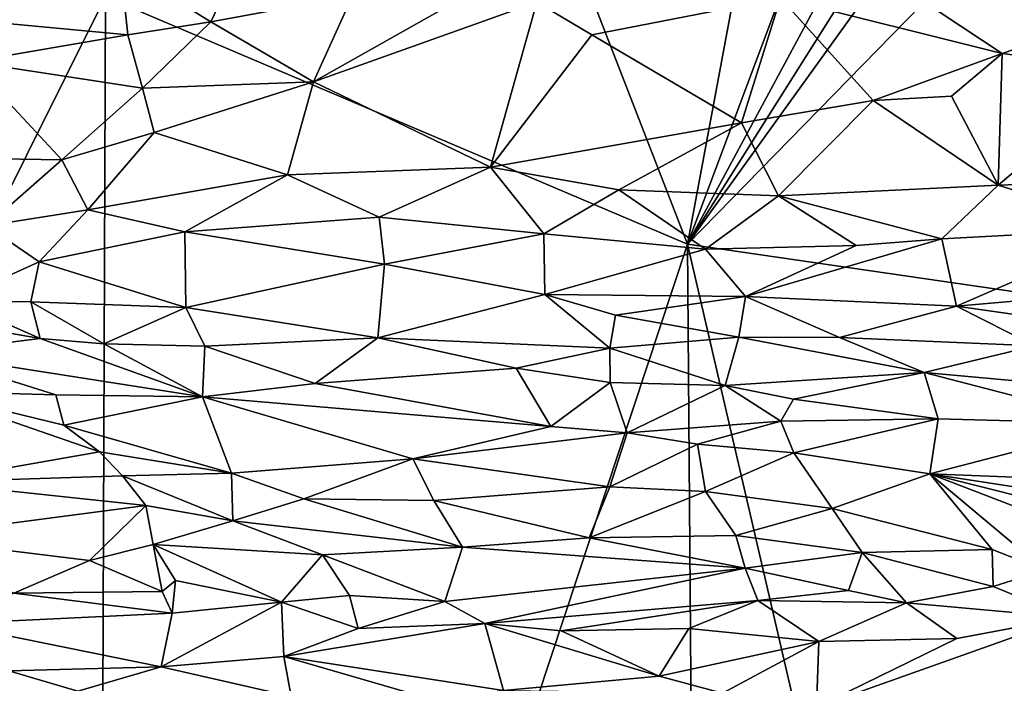
# Model space of a CAD drawing. Units: metres. Extents: x 25.4 to 30.92, y -2.77 to 4.36.
# Drawn here: x 27.59 to 28.86, y -0.88 to -0.02 of the extents above; entities that cross this region are included whole.
import ezdxf

# ---------------------------------------------------------------- set-up
doc = ezdxf.new("R2010")
doc.units = ezdxf.units.M

msp = doc.modelspace()

# ---------------------------------------------------------------- linework, layer by layer
at = {"layer": '1'}
for points in [[(27.0508, 0.4714, -1.535), (27.6981, 0.0117, -1.5367), (26.8787, -1.6339, -1.5253)], [(28.4521, -0.3094, -1.54), (27.6981, 0.0117, -1.5367), (28.1547, 0.4578, -1.5468)], [(28.4521, -0.3094, -1.54), (28.1547, 0.4578, -1.5468), (28.5853, 0.4068, -1.5443)], [(28.5853, 0.4068, -1.5443), (28.7195, 0.4046, -1.5445), (28.4521, -0.3094, -1.54)], [(28.4521, -0.3094, -1.54), (28.7195, 0.4046, -1.5445), (28.8351, 0.4023, -1.5447)], [(28.8351, 0.4023, -1.5447), (28.8852, 0.3776, -1.5452), (28.4521, -0.3094, -1.54)], [(28.4521, -0.3094, -1.54), (28.9518, 0.3853, -1.5454), (29.1339, 0.3888, -1.5463)], [(28.4521, -0.3094, -1.54), (29.1339, 0.3888, -1.5463), (29.8442, -0.5116, -1.5449)], [(28.4521, -0.3094, -1.54), (28.8852, 0.3776, -1.5452), (28.9518, 0.3853, -1.5454)], [(27.3442, -0.0023, 4.9662), (27.7273, -0.0381, 4.7286), (27.7179, 0.0514, 4.7715)], [(27.7179, 0.0514, 4.7715), (27.7273, -0.0381, 4.7286), (27.8349, -0.0211, 4.6769)], [(27.7179, 0.0514, 4.7715), (27.8349, -0.0211, 4.6769), (27.8606, 0.0337, 4.6868)], [(28.5726, 0.0098, 4.3515), (28.8595, -0.062, 4.2014), (28.6977, 0.0454, 4.3145)], [(28.6977, 0.0454, 4.3145), (28.8595, -0.062, 4.2014), (29.0451, 0.0013, 4.1493)], [(27.8606, 0.0337, 4.6868), (27.8349, -0.0211, 4.6769), (28.0181, 0.0131, 4.5965)], [(27.8349, -0.0211, 4.6769), (27.9678, -0.0989, 4.5576), (28.0181, 0.0131, 4.5965)], [(28.0181, 0.0131, 4.5965), (27.9678, -0.0989, 4.5576), (28.1863, 0.0247, 4.5204)], [(27.9678, -0.0989, 4.5576), (28.2568, 0.0041, 4.4806), (28.1863, 0.0247, 4.5204)], [(26.8787, -1.6339, -1.5253), (27.6981, 0.0117, -1.5367), (27.6885, -2.6193, -1.5271)], [(27.6885, -2.6193, -1.5271), (27.6981, 0.0117, -1.5367), (28.4521, -0.3094, -1.54)], [(28.2568, 0.0041, 4.4806), (27.9678, -0.0989, 4.5576), (28.197, -0.2093, 4.3671)], [(28.2568, 0.0041, 4.4806), (28.197, -0.2093, 4.3671), (28.328, -0.0382, 4.427)], [(28.5726, 0.0098, 4.3515), (28.2568, 0.0041, 4.4806), (28.328, -0.0382, 4.427)], [(28.328, -0.0382, 4.427), (28.5219, -0.1518, 4.2723), (28.5726, 0.0098, 4.3515)], [(28.5219, -0.1518, 4.2723), (28.6925, -0.1229, 4.2261), (28.5726, 0.0098, 4.3515)], [(28.5726, 0.0098, 4.3515), (28.6925, -0.1229, 4.2261), (28.8595, -0.062, 4.2014)], [(29.0451, 0.0013, 4.1493), (28.8595, -0.062, 4.2014), (29.0304, -0.0844, 4.1188)], [(27.3442, -0.0023, 4.9662), (27.5234, -0.0732, 4.8244), (27.7273, -0.0381, 4.7286)], [(27.8349, -0.0211, 4.6769), (27.7273, -0.0381, 4.7286), (27.7462, -0.107, 4.6737)], [(27.7462, -0.107, 4.6737), (27.9678, -0.0989, 4.5576), (27.8349, -0.0211, 4.6769)], [(27.5234, -0.0732, 4.8244), (27.7462, -0.107, 4.6737), (27.7273, -0.0381, 4.7286)], [(28.197, -0.2093, 4.3671), (28.5219, -0.1518, 4.2723), (28.328, -0.0382, 4.427)], [(28.6925, -0.1229, 4.2261), (28.7941, -0.1176, 4.1926), (28.8595, -0.062, 4.2014)], [(28.8595, -0.062, 4.2014), (28.7941, -0.1176, 4.1926), (28.8546, -0.2326, 4.0897)], [(28.8595, -0.062, 4.2014), (28.8546, -0.2326, 4.0897), (29.0304, -0.0844, 4.1188)], [(27.4004, -0.1962, 4.7926), (27.6416, -0.2, 4.6567), (27.5234, -0.0732, 4.8244)], [(27.5234, -0.0732, 4.8244), (27.6416, -0.2, 4.6567), (27.7462, -0.107, 4.6737)], [(28.8546, -0.2326, 4.0897), (29.1641, -0.2225, 3.9747), (29.0304, -0.0844, 4.1188)], [(27.7462, -0.107, 4.6737), (27.7613, -0.1646, 4.62), (27.9678, -0.0989, 4.5576)], [(27.7613, -0.1646, 4.62), (27.9341, -0.2193, 4.4811), (27.9678, -0.0989, 4.5576)], [(27.9678, -0.0989, 4.5576), (27.9341, -0.2193, 4.4811), (28.197, -0.2093, 4.3671)], [(27.7462, -0.107, 4.6737), (27.6416, -0.2, 4.6567), (27.7613, -0.1646, 4.62)], [(28.5698, -0.2465, 4.1839), (28.6925, -0.1229, 4.2261), (28.5219, -0.1518, 4.2723)], [(28.6925, -0.1229, 4.2261), (28.5698, -0.2465, 4.1839), (28.8546, -0.2326, 4.0897)], [(28.6925, -0.1229, 4.2261), (28.8546, -0.2326, 4.0897), (28.7941, -0.1176, 4.1926)], [(28.197, -0.2093, 4.3671), (28.363, -0.2387, 4.2719), (28.5219, -0.1518, 4.2723)], [(28.5219, -0.1518, 4.2723), (28.363, -0.2387, 4.2719), (28.5698, -0.2465, 4.1839)], [(27.6416, -0.2, 4.6567), (27.6752, -0.2645, 4.5707), (27.7613, -0.1646, 4.62)], [(27.7613, -0.1646, 4.62), (27.6752, -0.2645, 4.5707), (27.9341, -0.2193, 4.4811)], [(27.4004, -0.1962, 4.7926), (27.5442, -0.2854, 4.6223), (27.6416, -0.2, 4.6567)], [(27.5442, -0.2854, 4.6223), (27.6752, -0.2645, 4.5707), (27.6416, -0.2, 4.6567)], [(27.9341, -0.2193, 4.4811), (28.0527, -0.274, 4.3706), (28.197, -0.2093, 4.3671)], [(28.197, -0.2093, 4.3671), (28.0527, -0.274, 4.3706), (28.266, -0.2958, 4.2558)], [(28.363, -0.2387, 4.2719), (28.197, -0.2093, 4.3671), (28.266, -0.2958, 4.2558)], [(27.9341, -0.2193, 4.4811), (27.6752, -0.2645, 4.5707), (27.8012, -0.293, 4.472)], [(27.8012, -0.293, 4.472), (28.0527, -0.274, 4.3706), (27.9341, -0.2193, 4.4811)], [(28.8546, -0.2326, 4.0897), (29.0324, -0.2888, 3.9686), (29.1641, -0.2225, 3.9747)], [(28.266, -0.2958, 4.2558), (28.4753, -0.3155, 4.1481), (28.363, -0.2387, 4.2719)], [(28.4753, -0.3155, 4.1481), (28.5698, -0.2465, 4.1839), (28.363, -0.2387, 4.2719)], [(28.5698, -0.2465, 4.1839), (28.7813, -0.3021, 4.0512), (28.8546, -0.2326, 4.0897)], [(28.7813, -0.3021, 4.0512), (29.0324, -0.2888, 3.9686), (28.8546, -0.2326, 4.0897)], [(28.5698, -0.2465, 4.1839), (28.4753, -0.3155, 4.1481), (28.6707, -0.3108, 4.0808)], [(28.5698, -0.2465, 4.1839), (28.6707, -0.3108, 4.0808), (28.7813, -0.3021, 4.0512)], [(27.5442, -0.2854, 4.6223), (27.6122, -0.3322, 4.5188), (27.6752, -0.2645, 4.5707)], [(27.6752, -0.2645, 4.5707), (27.6122, -0.3322, 4.5188), (27.8012, -0.293, 4.472)], [(27.8012, -0.293, 4.472), (28.0598, -0.3349, 4.297), (28.0527, -0.274, 4.3706)], [(28.0598, -0.3349, 4.297), (28.266, -0.2958, 4.2558), (28.0527, -0.274, 4.3706)], [(27.5442, -0.2854, 4.6223), (27.502, -0.382, 4.4983), (27.6122, -0.3322, 4.5188)], [(27.6122, -0.3322, 4.5188), (27.8024, -0.3914, 4.3418), (27.8012, -0.293, 4.472)], [(27.8012, -0.293, 4.472), (27.8024, -0.3914, 4.3418), (28.0598, -0.3349, 4.297)], [(28.7813, -0.3021, 4.0512), (28.8006, -0.3896, 3.92), (29.0324, -0.2888, 3.9686)], [(29.0324, -0.2888, 3.9686), (28.8006, -0.3896, 3.92), (29.0234, -0.3701, 3.8684)], [(28.266, -0.2958, 4.2558), (28.0598, -0.3349, 4.297), (28.2673, -0.3746, 4.1464)], [(28.266, -0.2958, 4.2558), (28.2673, -0.3746, 4.1464), (28.4753, -0.3155, 4.1481)], [(28.6707, -0.3108, 4.0808), (28.5274, -0.3771, 4.0432), (28.7813, -0.3021, 4.0512)], [(28.7813, -0.3021, 4.0512), (28.5274, -0.3771, 4.0432), (28.8006, -0.3896, 3.92)], [(27.6885, -2.6193, -1.5271), (28.4521, -0.3094, -1.54), (28.4669, -2.219, -1.5331)], [(28.2673, -0.3746, 4.1464), (28.5274, -0.3771, 4.0432), (28.4753, -0.3155, 4.1481)], [(28.4669, -2.219, -1.5331), (28.4521, -0.3094, -1.54), (28.8538, -2.0386, -1.5356)], [(28.8538, -2.0386, -1.5356), (28.4521, -0.3094, -1.54), (29.8442, -0.5116, -1.5449)], [(28.4753, -0.3155, 4.1481), (28.5274, -0.3771, 4.0432), (28.6707, -0.3108, 4.0808)], [(27.502, -0.382, 4.4983), (27.6015, -0.3838, 4.452), (27.6122, -0.3322, 4.5188)], [(27.6122, -0.3322, 4.5188), (27.6015, -0.3838, 4.452), (27.8024, -0.3914, 4.3418)], [(28.0598, -0.3349, 4.297), (27.8024, -0.3914, 4.3418), (28.0508, -0.4307, 4.1757)], [(28.0508, -0.4307, 4.1757), (28.2673, -0.3746, 4.1464), (28.0598, -0.3349, 4.297)], [(27.502, -0.382, 4.4983), (27.4829, -0.4087, 4.4804), (27.6137, -0.4316, 4.3998)], [(27.502, -0.382, 4.4983), (27.6137, -0.4316, 4.3998), (27.6015, -0.3838, 4.452)], [(28.2673, -0.3746, 4.1464), (28.0508, -0.4307, 4.1757), (28.3513, -0.4439, 4.0205)], [(28.2673, -0.3746, 4.1464), (28.3513, -0.4439, 4.0205), (28.359, -0.4013, 4.0638)], [(28.359, -0.4013, 4.0638), (28.5274, -0.3771, 4.0432), (28.2673, -0.3746, 4.1464)], [(28.5274, -0.3771, 4.0432), (28.359, -0.4013, 4.0638), (28.5186, -0.4297, 3.9732)], [(28.5186, -0.4297, 3.9732), (28.6489, -0.4303, 3.9264), (28.5274, -0.3771, 4.0432)], [(28.5274, -0.3771, 4.0432), (28.6489, -0.4303, 3.9264), (28.8006, -0.3896, 3.92)], [(28.8006, -0.3896, 3.92), (29.099, -0.4321, 3.7272), (29.0234, -0.3701, 3.8684)], [(27.6137, -0.4316, 4.3998), (27.6961, -0.4381, 4.3516), (27.6015, -0.3838, 4.452)], [(27.6015, -0.3838, 4.452), (27.6961, -0.4381, 4.3516), (27.8024, -0.3914, 4.3418)], [(27.8024, -0.3914, 4.3418), (27.6961, -0.4381, 4.3516), (27.827, -0.4415, 4.28)], [(27.8024, -0.3914, 4.3418), (27.827, -0.4415, 4.28), (28.0508, -0.4307, 4.1757)], [(28.8006, -0.3896, 3.92), (28.6489, -0.4303, 3.9264), (28.9019, -0.4408, 3.8023)], [(29.099, -0.4321, 3.7272), (28.8006, -0.3896, 3.92), (28.9019, -0.4408, 3.8023)], [(28.359, -0.4013, 4.0638), (28.3513, -0.4439, 4.0205), (28.5186, -0.4297, 3.9732)], [(27.4829, -0.4087, 4.4804), (27.4621, -0.4503, 4.463), (27.6137, -0.4316, 4.3998)], [(27.6137, -0.4316, 4.3998), (27.4621, -0.4503, 4.463), (27.8241, -0.507, 4.2515)], [(27.6137, -0.4316, 4.3998), (27.8241, -0.507, 4.2515), (27.6961, -0.4381, 4.3516)], [(27.827, -0.4415, 4.28), (27.9699, -0.4897, 4.1821), (28.0508, -0.4307, 4.1757)], [(28.0508, -0.4307, 4.1757), (27.9699, -0.4897, 4.1821), (28.2301, -0.47, 4.059)], [(28.0508, -0.4307, 4.1757), (28.2301, -0.47, 4.059), (28.3513, -0.4439, 4.0205)], [(28.3513, -0.4439, 4.0205), (28.5008, -0.4923, 3.9326), (28.5186, -0.4297, 3.9732)], [(28.5186, -0.4297, 3.9732), (28.5008, -0.4923, 3.9326), (28.7585, -0.4755, 3.8357)], [(28.5186, -0.4297, 3.9732), (28.7585, -0.4755, 3.8357), (28.6489, -0.4303, 3.9264)], [(28.6489, -0.4303, 3.9264), (28.7585, -0.4755, 3.8357), (28.9019, -0.4408, 3.8023)], [(27.6961, -0.4381, 4.3516), (27.8241, -0.507, 4.2515), (27.827, -0.4415, 4.28)], [(27.827, -0.4415, 4.28), (27.8241, -0.507, 4.2515), (27.9699, -0.4897, 4.1821)], [(28.2301, -0.47, 4.059), (28.3521, -0.4883, 3.9924), (28.3513, -0.4439, 4.0205)], [(28.3513, -0.4439, 4.0205), (28.3521, -0.4883, 3.9924), (28.5008, -0.4923, 3.9326)], [(28.9019, -0.4408, 3.8023), (28.7585, -0.4755, 3.8357), (29.1139, -0.5078, 3.6302)], [(27.4636, -0.4998, 4.443), (27.6339, -0.5043, 4.3578), (27.4621, -0.4503, 4.463)], [(27.4621, -0.4503, 4.463), (27.6339, -0.5043, 4.3578), (27.8241, -0.507, 4.2515)], [(27.9699, -0.4897, 4.1821), (28.2749, -0.5456, 4.012), (28.2301, -0.47, 4.059)], [(28.2301, -0.47, 4.059), (28.2749, -0.5456, 4.012), (28.3521, -0.4883, 3.9924)], [(28.5008, -0.4923, 3.9326), (28.5894, -0.5101, 3.888), (28.7585, -0.4755, 3.8357)], [(28.7585, -0.4755, 3.8357), (28.5894, -0.5101, 3.888), (28.7768, -0.5355, 3.7844)], [(28.7585, -0.4755, 3.8357), (28.7768, -0.5355, 3.7844), (29.0147, -0.5418, 3.6551)], [(28.7585, -0.4755, 3.8357), (29.0147, -0.5418, 3.6551), (29.1139, -0.5078, 3.6302)], [(27.9699, -0.4897, 4.1821), (27.8241, -0.507, 4.2515), (28.2749, -0.5456, 4.012)], [(28.3521, -0.4883, 3.9924), (28.2749, -0.5456, 4.012), (28.3741, -0.5535, 3.9641)], [(28.3521, -0.4883, 3.9924), (28.3741, -0.5535, 3.9641), (28.5008, -0.4923, 3.9326)], [(28.5008, -0.4923, 3.9326), (28.3741, -0.5535, 3.9641), (28.5728, -0.5383, 3.8827)], [(28.5008, -0.4923, 3.9326), (28.5728, -0.5383, 3.8827), (28.5894, -0.5101, 3.888)], [(27.4636, -0.4998, 4.443), (27.4667, -0.6173, 4.4359), (27.6906, -0.5782, 4.3216)], [(27.4636, -0.4998, 4.443), (27.6906, -0.5782, 4.3216), (27.6444, -0.5437, 4.3465)], [(27.6339, -0.5043, 4.3578), (27.4636, -0.4998, 4.443), (27.6444, -0.5437, 4.3465)], [(27.6339, -0.5043, 4.3578), (27.6444, -0.5437, 4.3465), (27.8241, -0.507, 4.2515)], [(27.6444, -0.5437, 4.3465), (27.8616, -0.606, 4.2252), (27.8241, -0.507, 4.2515)], [(27.8241, -0.507, 4.2515), (27.8616, -0.606, 4.2252), (28.0963, -0.5874, 4.1009)], [(28.2749, -0.5456, 4.012), (27.8241, -0.507, 4.2515), (28.0963, -0.5874, 4.1009)], [(28.5894, -0.5101, 3.888), (28.5728, -0.5383, 3.8827), (28.7768, -0.5355, 3.7844)], [(29.9447, -1.2629, -1.5438), (28.8538, -2.0386, -1.5356), (29.8442, -0.5116, -1.5449)], [(28.59, -0.5797, 3.8649), (28.7768, -0.5355, 3.7844), (28.5728, -0.5383, 3.8827)], [(28.59, -0.5797, 3.8649), (28.766, -0.6068, 3.7704), (28.7768, -0.5355, 3.7844)], [(28.7768, -0.5355, 3.7844), (28.766, -0.6068, 3.7704), (29.0147, -0.5418, 3.6551)], [(27.6444, -0.5437, 4.3465), (27.6906, -0.5782, 4.3216), (27.8616, -0.606, 4.2252)], [(28.2749, -0.5456, 4.012), (28.0963, -0.5874, 4.1009), (28.3741, -0.5535, 3.9641)], [(28.3741, -0.5535, 3.9641), (28.465, -0.5681, 3.9245), (28.5728, -0.5383, 3.8827)], [(28.465, -0.5681, 3.9245), (28.59, -0.5797, 3.8649), (28.5728, -0.5383, 3.8827)], [(29.0147, -0.5418, 3.6551), (28.766, -0.6068, 3.7704), (29.1154, -0.6204, 3.5796)], [(28.3741, -0.5535, 3.9641), (28.0963, -0.5874, 4.1009), (28.3515, -0.6234, 3.9777)], [(28.3741, -0.5535, 3.9641), (28.3515, -0.6234, 3.9777), (28.465, -0.5681, 3.9245)], [(28.3515, -0.6234, 3.9777), (28.4752, -0.6298, 3.9231), (28.465, -0.5681, 3.9245)], [(28.465, -0.5681, 3.9245), (28.4752, -0.6298, 3.9231), (28.59, -0.5797, 3.8649)], [(27.6906, -0.5782, 4.3216), (27.4667, -0.6173, 4.4359), (27.7201, -0.6091, 4.3082)], [(27.6906, -0.5782, 4.3216), (27.7201, -0.6091, 4.3082), (27.8616, -0.606, 4.2252)], [(28.59, -0.5797, 3.8649), (28.4752, -0.6298, 3.9231), (28.6394, -0.6515, 3.8413)], [(28.59, -0.5797, 3.8649), (28.6394, -0.6515, 3.8413), (28.766, -0.6068, 3.7704)], [(28.0963, -0.5874, 4.1009), (27.8616, -0.606, 4.2252), (27.9553, -0.6393, 4.1776)], [(27.9553, -0.6393, 4.1776), (28.1235, -0.6412, 4.0919), (28.0963, -0.5874, 4.1009)], [(28.0963, -0.5874, 4.1009), (28.1235, -0.6412, 4.0919), (28.3515, -0.6234, 3.9777)], [(27.7201, -0.6091, 4.3082), (27.4667, -0.6173, 4.4359), (27.7506, -0.6479, 4.2985)], [(27.7201, -0.6091, 4.3082), (27.8633, -0.6675, 4.239), (27.8616, -0.606, 4.2252)], [(27.7201, -0.6091, 4.3082), (27.7506, -0.6479, 4.2985), (27.8633, -0.6675, 4.239)], [(27.8616, -0.606, 4.2252), (27.8633, -0.6675, 4.239), (27.9553, -0.6393, 4.1776)], [(28.766, -0.6068, 3.7704), (28.6394, -0.6515, 3.8413), (28.8468, -0.7049, 3.7371)], [(28.8468, -0.7049, 3.7371), (28.915, -0.7317, 3.7037), (28.766, -0.6068, 3.7704)], [(28.766, -0.6068, 3.7704), (28.915, -0.7317, 3.7037), (28.9848, -0.691, 3.6564)], [(28.766, -0.6068, 3.7704), (28.9848, -0.691, 3.6564), (29.2154, -0.72, 3.5327)], [(28.766, -0.6068, 3.7704), (29.2154, -0.72, 3.5327), (29.2226, -0.677, 3.5188)], [(29.1154, -0.6204, 3.5796), (28.766, -0.6068, 3.7704), (29.2226, -0.677, 3.5188)], [(27.4667, -0.6173, 4.4359), (27.4344, -0.6891, 4.4721), (27.7506, -0.6479, 4.2985)], [(28.1235, -0.6412, 4.0919), (28.3247, -0.6895, 4.0083), (28.3515, -0.6234, 3.9777)], [(28.3515, -0.6234, 3.9777), (28.3247, -0.6895, 4.0083), (28.4752, -0.6298, 3.9231)], [(28.4752, -0.6298, 3.9231), (28.3247, -0.6895, 4.0083), (28.5149, -0.6864, 3.9156)], [(28.4752, -0.6298, 3.9231), (28.5149, -0.6864, 3.9156), (28.6394, -0.6515, 3.8413)], [(27.7506, -0.6479, 4.2985), (27.4344, -0.6891, 4.4721), (27.6776, -0.7188, 4.3681)], [(27.7506, -0.6479, 4.2985), (27.6776, -0.7188, 4.3681), (27.7599, -0.6981, 4.3131)], [(27.7506, -0.6479, 4.2985), (27.7599, -0.6981, 4.3131), (27.8633, -0.6675, 4.239)], [(27.9553, -0.6393, 4.1776), (27.8633, -0.6675, 4.239), (28.1608, -0.7016, 4.0945)], [(28.1235, -0.6412, 4.0919), (27.9553, -0.6393, 4.1776), (28.1608, -0.7016, 4.0945)], [(28.1235, -0.6412, 4.0919), (28.1608, -0.7016, 4.0945), (28.3247, -0.6895, 4.0083)], [(28.6394, -0.6515, 3.8413), (28.5149, -0.6864, 3.9156), (28.6784, -0.7086, 3.8366)], [(28.6394, -0.6515, 3.8413), (28.6784, -0.7086, 3.8366), (28.8468, -0.7049, 3.7371)], [(27.8633, -0.6675, 4.239), (27.7599, -0.6981, 4.3131), (27.9794, -0.7116, 4.1965)], [(27.8633, -0.6675, 4.239), (27.9794, -0.7116, 4.1965), (28.1608, -0.7016, 4.0945)], [(28.5149, -0.6864, 3.9156), (28.3247, -0.6895, 4.0083), (28.5269, -0.7291, 3.9315)], [(28.5149, -0.6864, 3.9156), (28.5269, -0.7291, 3.9315), (28.6784, -0.7086, 3.8366)], [(27.4344, -0.6891, 4.4721), (27.5796, -0.7613, 4.4553), (27.6776, -0.7188, 4.3681)], [(27.7599, -0.6981, 4.3131), (27.6776, -0.7188, 4.3681), (27.7718, -0.7591, 4.3542)], [(27.7599, -0.6981, 4.3131), (27.7718, -0.7591, 4.3542), (27.789, -0.7447, 4.3308)], [(27.7599, -0.6981, 4.3131), (27.789, -0.7447, 4.3308), (27.9264, -0.7729, 4.2789)], [(27.7599, -0.6981, 4.3131), (27.9264, -0.7729, 4.2789), (27.9794, -0.7116, 4.1965)], [(28.1608, -0.7016, 4.0945), (28.5269, -0.7291, 3.9315), (28.3247, -0.6895, 4.0083)], [(27.9794, -0.7116, 4.1965), (27.9264, -0.7729, 4.2789), (28.0141, -0.7645, 4.2172)], [(28.1608, -0.7016, 4.0945), (27.9794, -0.7116, 4.1965), (28.138, -0.7721, 4.1502)], [(27.9794, -0.7116, 4.1965), (28.0141, -0.7645, 4.2172), (28.138, -0.7721, 4.1502)], [(28.1608, -0.7016, 4.0945), (28.138, -0.7721, 4.1502), (28.5269, -0.7291, 3.9315)], [(28.6784, -0.7086, 3.8366), (28.5269, -0.7291, 3.9315), (28.6608, -0.7577, 3.8788)], [(28.6784, -0.7086, 3.8366), (28.6608, -0.7577, 3.8788), (28.7358, -0.7738, 3.8496)], [(28.8468, -0.7049, 3.7371), (28.6784, -0.7086, 3.8366), (28.8482, -0.7527, 3.7643)], [(28.6784, -0.7086, 3.8366), (28.7358, -0.7738, 3.8496), (28.8482, -0.7527, 3.7643)], [(28.8468, -0.7049, 3.7371), (28.8482, -0.7527, 3.7643), (28.915, -0.7317, 3.7037)], [(27.6776, -0.7188, 4.3681), (27.5796, -0.7613, 4.4553), (27.7718, -0.7591, 4.3542)], [(28.138, -0.7721, 4.1502), (28.1895, -0.8006, 4.1535), (28.5269, -0.7291, 3.9315)], [(28.5269, -0.7291, 3.9315), (28.1895, -0.8006, 4.1535), (28.5432, -0.7707, 3.9555)], [(28.5269, -0.7291, 3.9315), (28.5432, -0.7707, 3.9555), (28.6608, -0.7577, 3.8788)], [(28.8482, -0.7527, 3.7643), (28.9459, -0.7928, 3.7442), (28.915, -0.7317, 3.7037)], [(27.789, -0.7447, 4.3308), (27.7718, -0.7591, 4.3542), (27.7847, -0.7873, 4.383)], [(27.789, -0.7447, 4.3308), (27.7847, -0.7873, 4.383), (27.9264, -0.7729, 4.2789)], [(27.5796, -0.7613, 4.4553), (27.4955, -0.8012, 4.5555), (27.7847, -0.7873, 4.383)], [(27.5796, -0.7613, 4.4553), (27.7847, -0.7873, 4.383), (27.7718, -0.7591, 4.3542)], [(27.9264, -0.7729, 4.2789), (28.0256, -0.8072, 4.2654), (28.0141, -0.7645, 4.2172)], [(28.0141, -0.7645, 4.2172), (28.0256, -0.8072, 4.2654), (28.138, -0.7721, 4.1502)], [(28.6608, -0.7577, 3.8788), (28.5432, -0.7707, 3.9555), (28.7358, -0.7738, 3.8496)], [(28.8482, -0.7527, 3.7643), (28.7358, -0.7738, 3.8496), (28.9459, -0.7928, 3.7442)], [(27.7847, -0.7873, 4.383), (27.7703, -0.8567, 4.5132), (27.9264, -0.7729, 4.2789)], [(27.9264, -0.7729, 4.2789), (27.7703, -0.8567, 4.5132), (27.9291, -0.8433, 4.3958)], [(27.9264, -0.7729, 4.2789), (27.9291, -0.8433, 4.3958), (28.0256, -0.8072, 4.2654)], [(28.138, -0.7721, 4.1502), (28.0256, -0.8072, 4.2654), (28.1895, -0.8006, 4.1535)], [(28.1895, -0.8006, 4.1535), (28.2883, -0.81, 4.1175), (28.5432, -0.7707, 3.9555)], [(28.5432, -0.7707, 3.9555), (28.2883, -0.81, 4.1175), (28.454, -0.8071, 4.039)], [(28.5432, -0.7707, 3.9555), (28.454, -0.8071, 4.039), (28.6224, -0.8239, 3.9768)], [(28.5432, -0.7707, 3.9555), (28.6224, -0.8239, 3.9768), (28.7358, -0.7738, 3.8496)], [(28.7358, -0.7738, 3.8496), (28.6224, -0.8239, 3.9768), (28.8011, -0.8201, 3.8668)], [(28.7358, -0.7738, 3.8496), (28.8011, -0.8201, 3.8668), (28.9459, -0.7928, 3.7442)], [(27.7847, -0.7873, 4.383), (27.4955, -0.8012, 4.5555), (27.7703, -0.8567, 4.5132)], [(27.4955, -0.8012, 4.5555), (27.5731, -0.8618, 4.6349), (27.7703, -0.8567, 4.5132)], [(28.1895, -0.8006, 4.1535), (28.0256, -0.8072, 4.2654), (27.9291, -0.8433, 4.3958)], [(28.1895, -0.8006, 4.1535), (27.9291, -0.8433, 4.3958), (28.2137, -0.8873, 4.3003)], [(28.2883, -0.81, 4.1175), (28.1895, -0.8006, 4.1535), (28.4155, -0.8688, 4.1555)], [(28.1895, -0.8006, 4.1535), (28.2137, -0.8873, 4.3003), (28.4155, -0.8688, 4.1555)], [(28.8011, -0.8201, 3.8668), (28.6191, -0.9092, 4.1049), (28.9459, -0.7928, 3.7442)], [(28.9459, -0.7928, 3.7442), (28.6191, -0.9092, 4.1049), (29.1736, -0.9085, 3.7628)], [(28.2883, -0.81, 4.1175), (28.4155, -0.8688, 4.1555), (28.454, -0.8071, 4.039)], [(28.454, -0.8071, 4.039), (28.4155, -0.8688, 4.1555), (28.6224, -0.8239, 3.9768)], [(28.6224, -0.8239, 3.9768), (28.4155, -0.8688, 4.1555), (28.4976, -0.8908, 4.1445)], [(28.6224, -0.8239, 3.9768), (28.4976, -0.8908, 4.1445), (28.6191, -0.9092, 4.1049)], [(28.8011, -0.8201, 3.8668), (28.6224, -0.8239, 3.9768), (28.6191, -0.9092, 4.1049)], [(27.7703, -0.8567, 4.5132), (27.9389, -0.8951, 4.4601), (27.9291, -0.8433, 4.3958)], [(27.9291, -0.8433, 4.3958), (27.9389, -0.8951, 4.4601), (28.1152, -0.8973, 4.3672)], [(27.9291, -0.8433, 4.3958), (28.1152, -0.8973, 4.3672), (28.2137, -0.8873, 4.3003)], [(27.6624, -0.8884, 4.614), (27.5731, -0.8618, 4.6349), (27.54, -0.9037, 4.6972)], [(27.7703, -0.8567, 4.5132), (27.5731, -0.8618, 4.6349), (27.6624, -0.8884, 4.614)], [(27.7703, -0.8567, 4.5132), (27.6624, -0.8884, 4.614), (27.9389, -0.8951, 4.4601)], [(28.4155, -0.8688, 4.1555), (28.2137, -0.8873, 4.3003), (28.4976, -0.8908, 4.1445)]]:
    msp.add_3dface(points, dxfattribs=at)

doc.saveas('drawing.dxf')
